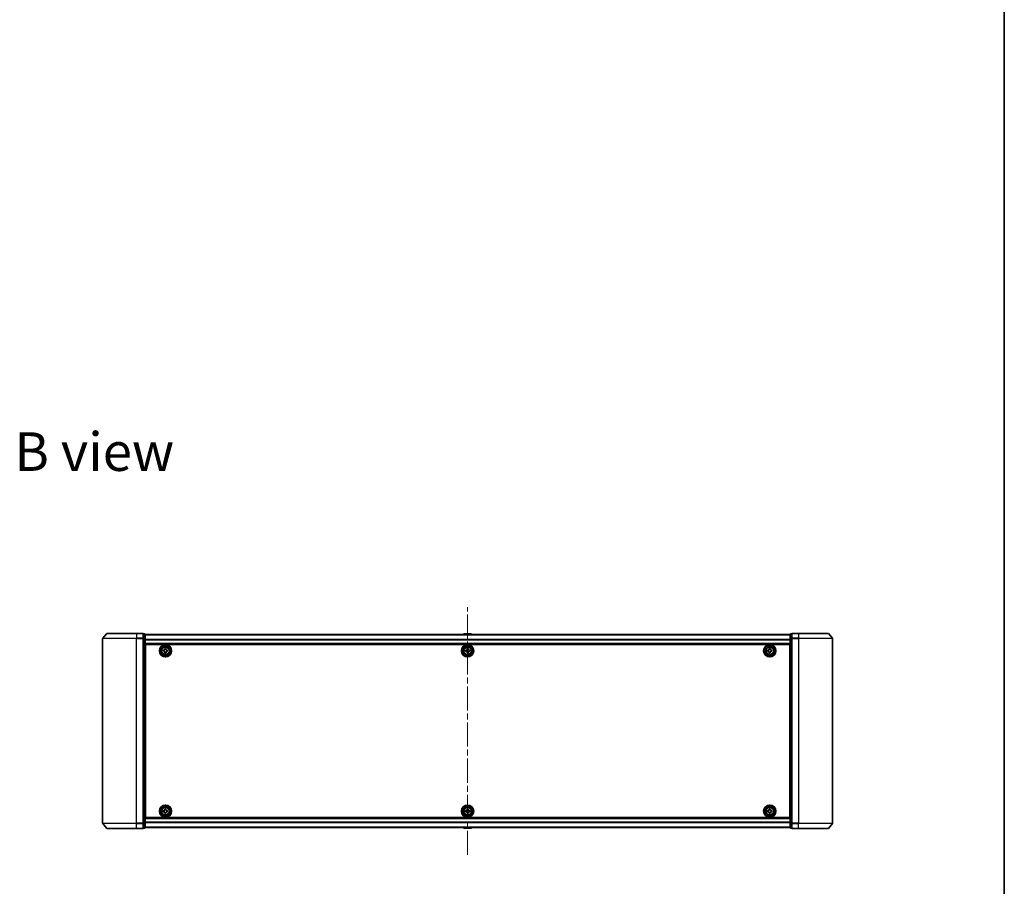
# Model space of a CAD drawing. Units: millimetres. Extents: x 36 to 10067, y 20 to 1846.
# Drawn here: x 2985 to 3565, y 825 to 1336 of the extents above; entities that cross this region are included whole.
import ezdxf

# ---------------------------------------------------------------- set-up
doc = ezdxf.new("R2010")
doc.units = ezdxf.units.MM
doc.header["$LTSCALE"] = 2.5
doc.linetypes.add('CHAIN', pattern=[0.3543, 0.2362, -0.0295, 0.0591, -0.0295])
for name, color, linetype, lineweight in [('Border (ISO)', 7, 'Continuous', 35), ('Centerline (ISO)', 131, 'Continuous', 18), ('Symbol (ISO)', 7, 'Continuous', 18), ('Visible (ISO)', 7, 'Continuous', 35), ('Visible Narrow (ISO)', 7, 'Continuous', 25)]:
    doc.layers.add(name, color=color, linetype=linetype, lineweight=lineweight)
doc.styles.add('Note Text (TK)', font='MS PGothic.ttf')

# ---------------------------------------------------------------- blocks, each defined once
blk = doc.blocks.new('Borders tk図枠')
at = {"layer": 'Border (ISO)'}
blk.add_line((405.5, 289), (405.5, 8), dxfattribs=at)

msp = doc.modelspace()

# ---------------------------------------------------------------- linework, layer by layer
at = {"layer": 'Centerline (ISO)', "linetype": 'CHAIN', "ltscale": 23.990969}
msp.add_line((3249.0752, 843.8778), (3249.0752, 989.8339), dxfattribs=at)
at = {"layer": 'Visible (ISO)'}
for p, q in [((3034.0752, 971.2472), (3034.0752, 862.4644)), ((3036.4852, 974.2479), (3034.1447, 971.4393)), ((3036.7157, 974.3558), (3054.0752, 974.3558)), ((3057.7752, 974.3558), (3054.0752, 974.3558)), ((3058.7752, 974.0558), (3058.0752, 974.0558)), ((3058.0752, 971.2472), (3058.0752, 974.0558)), ((3058.0752, 862.4644), (3058.0752, 971.2472)), ((3059.0752, 971.0662), (3059.0752, 973.7558)), ((3439.0752, 973.6558), (3059.0752, 973.6558)), ((3059.0752, 862.6455), (3059.0752, 971.0662)), ((3246.766, 973.9648), (3246.5652, 973.6558)), ((3251.2167, 974.0558), (3246.9337, 974.0558)), ((3251.3844, 973.9648), (3251.5852, 973.6558)), ((3439.0752, 973.7558), (3439.0752, 971.0662)), ((3439.0752, 971.0662), (3439.0752, 862.6455)), ((3440.0752, 974.0558), (3439.3752, 974.0558)), ((3440.0752, 974.0558), (3440.0752, 971.2472)), ((3440.0752, 971.2472), (3440.0752, 862.4644)), ((3444.0752, 974.3558), (3440.3752, 974.3558)), ((3444.0752, 974.3558), (3461.4347, 974.3558)), ((3461.6652, 974.2479), (3464.0057, 971.4393)), ((3464.0752, 862.4644), (3464.0752, 971.2472)), ((3059.0752, 968.1558), (3439.0752, 968.1558)), ((3059.3252, 964.6558), (3059.0752, 964.6558)), ((3059.3252, 964.1558), (3059.0752, 964.1558)), ((3059.3252, 963.6558), (3059.0752, 963.6558)), ((3059.3252, 865.8558), (3059.3252, 967.8558)), ((3059.3252, 967.8558), (3438.8252, 967.8558)), ((3069.8202, 964.3977), (3070.2827, 964.4053)), ((3069.8305, 963.7727), (3069.8202, 964.3977)), ((3070.293, 963.7804), (3069.8305, 963.7727)), ((3070.7421, 965.3505), (3071.367, 965.3608)), ((3070.7497, 964.8881), (3070.7421, 965.3505)), ((3070.7834, 962.8508), (3070.7757, 963.3133)), ((3071.367, 965.3608), (3071.3747, 964.8984)), ((3071.4007, 963.3236), (3071.4083, 962.8612)), ((3071.8574, 964.4313), (3072.3199, 964.4389)), ((3072.3302, 963.814), (3071.8678, 963.8064)), ((3072.3199, 964.4389), (3072.3302, 963.814)), ((3247.8252, 963.7933), (3247.8252, 964.4183)), ((3247.8252, 964.4183), (3248.2877, 964.4183)), ((3248.2877, 963.7933), (3247.8252, 963.7933)), ((3248.7627, 964.8933), (3248.7627, 965.3558)), ((3248.7627, 965.3558), (3249.3877, 965.3558)), ((3248.7627, 962.8558), (3248.7627, 963.3183)), ((3249.3877, 965.3558), (3249.3877, 964.8933)), ((3249.3877, 963.3183), (3249.3877, 962.8558)), ((3249.8627, 964.4183), (3250.3252, 964.4183)), ((3250.3252, 963.7933), (3249.8627, 963.7933)), ((3250.3252, 964.4183), (3250.3252, 963.7933)), ((3425.8237, 964.4123), (3426.2862, 964.4145)), ((3425.8267, 963.7873), (3425.8237, 964.4123)), ((3426.2892, 963.7895), (3425.8267, 963.7873)), ((3426.7567, 965.3543), (3427.3816, 965.3573)), ((3426.7589, 964.8918), (3426.7567, 965.3543)), ((3426.7688, 962.8543), (3426.7665, 963.3168)), ((3427.3816, 965.3573), (3427.3839, 964.8948)), ((3427.3915, 963.3198), (3427.3937, 962.8574)), ((3427.8612, 964.4221), (3428.3237, 964.4244)), ((3428.3267, 963.7994), (3427.8642, 963.7971)), ((3428.3237, 964.4244), (3428.3267, 963.7994)), ((3438.8252, 967.8558), (3438.8252, 865.8558)), ((3439.0752, 964.6558), (3438.8252, 964.6558)), ((3439.0752, 964.1558), (3438.8252, 964.1558)), ((3439.0752, 963.6558), (3438.8252, 963.6558)), ((3059.0752, 961.6558), (3059.3252, 961.6558)), ((3059.3252, 958.6558), (3059.0752, 958.6558)), ((3059.0752, 957.6558), (3059.3252, 957.6558)), ((3059.3252, 957.3558), (3059.0752, 957.3558)), ((3071.4083, 962.8612), (3070.7834, 962.8508)), ((3249.3877, 962.8558), (3248.7627, 962.8558)), ((3427.3937, 962.8574), (3426.7688, 962.8543)), ((3438.8252, 961.6558), (3439.0752, 961.6558)), ((3439.0752, 958.6558), (3438.8252, 958.6558)), ((3438.8252, 957.6558), (3439.0752, 957.6558)), ((3439.0752, 957.3558), (3438.8252, 957.3558)), ((3059.0752, 876.3558), (3059.3252, 876.3558)), ((3059.3252, 876.0558), (3059.0752, 876.0558)), ((3438.8252, 876.3558), (3439.0752, 876.3558)), ((3439.0752, 876.0558), (3438.8252, 876.0558)), ((3059.0752, 875.0558), (3059.3252, 875.0558)), ((3059.3252, 872.0558), (3059.0752, 872.0558)), ((3070.7521, 870.8531), (3071.377, 870.8584)), ((3070.756, 870.3906), (3070.7521, 870.8531)), ((3071.377, 870.8584), (3071.381, 870.396)), ((3248.7627, 870.3933), (3248.7627, 870.8558)), ((3248.7627, 870.8558), (3249.3877, 870.8558)), ((3249.3877, 870.8558), (3249.3877, 870.3933)), ((3426.7627, 870.3933), (3426.7627, 870.8558)), ((3426.7627, 870.8558), (3427.3877, 870.8558)), ((3427.3877, 870.8558), (3427.3877, 870.3933)), ((3438.8252, 875.0558), (3439.0752, 875.0558)), ((3439.0752, 872.0558), (3438.8252, 872.0558)), ((3059.0752, 870.0558), (3059.3252, 870.0558)), ((3059.0752, 869.5558), (3059.3252, 869.5558)), ((3059.0752, 869.0558), (3059.3252, 869.0558)), ((3439.0752, 865.5558), (3059.0752, 865.5558)), ((3438.8252, 865.8558), (3059.3252, 865.8558)), ((3069.8226, 869.9077), (3070.2851, 869.9116)), ((3069.8279, 869.2827), (3069.8226, 869.9077)), ((3070.2904, 869.2866), (3069.8279, 869.2827)), ((3070.7734, 868.3532), (3070.7694, 868.8157)), ((3071.3983, 868.3585), (3070.7734, 868.3532)), ((3071.3944, 868.821), (3071.3983, 868.3585)), ((3071.86, 869.925), (3072.3225, 869.929)), ((3072.3278, 869.304), (3071.8653, 869.3001)), ((3072.3225, 869.929), (3072.3278, 869.304)), ((3247.8252, 869.2933), (3247.8252, 869.9183)), ((3247.8252, 869.9183), (3248.2877, 869.9183)), ((3248.2877, 869.2933), (3247.8252, 869.2933)), ((3248.7627, 868.3558), (3248.7627, 868.8183)), ((3249.3877, 868.3558), (3248.7627, 868.3558)), ((3249.3877, 868.8183), (3249.3877, 868.3558)), ((3249.8627, 869.9183), (3250.3252, 869.9183)), ((3250.3252, 869.2933), (3249.8627, 869.2933)), ((3250.3252, 869.9183), (3250.3252, 869.2933)), ((3425.8252, 869.9183), (3426.2877, 869.9183)), ((3425.8252, 869.2933), (3425.8252, 869.9183)), ((3426.2877, 869.2933), (3425.8252, 869.2933)), ((3426.7627, 868.3558), (3426.7627, 868.8183)), ((3427.3877, 868.3558), (3426.7627, 868.3558)), ((3427.3877, 868.8183), (3427.3877, 868.3558)), ((3427.8627, 869.9183), (3428.3252, 869.9183)), ((3428.3252, 869.2933), (3427.8627, 869.2933)), ((3428.3252, 869.9183), (3428.3252, 869.2933)), ((3438.8252, 870.0558), (3439.0752, 870.0558)), ((3438.8252, 869.5558), (3439.0752, 869.5558)), ((3438.8252, 869.0558), (3439.0752, 869.0558)), ((3036.4852, 859.4638), (3034.1447, 862.2724)), ((3054.0752, 859.3558), (3036.7157, 859.3558)), ((3054.0752, 859.3558), (3057.7752, 859.3558)), ((3058.0752, 859.6558), (3058.0752, 862.4644)), ((3058.0752, 859.6558), (3058.7752, 859.6558)), ((3059.0752, 859.9558), (3059.0752, 862.6455)), ((3059.0752, 860.0558), (3439.0752, 860.0558)), ((3246.766, 859.7468), (3246.5652, 860.0558)), ((3246.9337, 859.6558), (3251.2167, 859.6558)), ((3251.3844, 859.7468), (3251.5852, 860.0558)), ((3439.0752, 862.6455), (3439.0752, 859.9558)), ((3439.3752, 859.6558), (3440.0752, 859.6558)), ((3440.0752, 862.4644), (3440.0752, 859.6558)), ((3440.3752, 859.3558), (3444.0752, 859.3558)), ((3461.4347, 859.3558), (3444.0752, 859.3558)), ((3461.6652, 859.4638), (3464.0057, 862.2724))]:
    msp.add_line(p, q, dxfattribs=at)
for centre, radius in [((3071.0752, 964.1058), 3.6), ((3071.0752, 964.1058), 3.5), ((3071.0752, 964.1058), 2.7), ((3071.0752, 964.1058), 2.6), ((3071.0752, 964.1058), 2.4649), ((3249.0752, 964.1058), 3.6), ((3249.0752, 964.1058), 3.5), ((3249.0752, 964.1058), 2.7), ((3249.0752, 964.1058), 2.6), ((3249.0752, 964.1058), 2.4649), ((3427.0752, 964.1058), 3.6), ((3427.0752, 964.1058), 3.5), ((3427.0752, 964.1058), 2.7), ((3427.0752, 964.1058), 2.6), ((3427.0752, 964.1058), 2.4649), ((3071.0752, 869.6058), 3.6), ((3071.0752, 869.6058), 3.5), ((3071.0752, 869.6058), 2.7), ((3071.0752, 869.6058), 2.6), ((3071.0752, 869.6058), 2.4649), ((3249.0752, 869.6058), 3.6), ((3249.0752, 869.6058), 3.5), ((3249.0752, 869.6058), 2.7), ((3249.0752, 869.6058), 2.6), ((3249.0752, 869.6058), 2.4649), ((3427.0752, 869.6058), 3.6), ((3427.0752, 869.6058), 3.5), ((3427.0752, 869.6058), 2.7), ((3427.0752, 869.6058), 2.6), ((3427.0752, 869.6058), 2.4649)]:
    msp.add_circle(centre, radius, dxfattribs=at)
for centre, radius, start, end in [((3034.3752, 971.2472), 0.3, 140.1944289, 180), ((3036.7157, 974.0558), 0.3, 90, 140.1944289), ((3057.7752, 974.0558), 0.3, 0, 90), ((3058.7752, 973.7558), 0.3, 0, 90), ((3246.9337, 973.8558), 0.2, 90, 146.9761324), ((3251.2167, 973.8558), 0.2, 33.0238676, 90), ((3439.3752, 973.7558), 0.3, 90, 180), ((3440.3752, 974.0558), 0.3, 90, 180), ((3461.4347, 974.0558), 0.3, 39.8055711, 90), ((3463.7752, 971.2472), 0.3, 0, 39.8055711), ((3034.3752, 862.4644), 0.3, 180, 219.8055711), ((3036.7157, 859.6558), 0.3, 219.8055711, 270), ((3057.7752, 859.6558), 0.3, 270, 0), ((3058.7752, 859.9558), 0.3, 270, 0), ((3246.9337, 859.8558), 0.2, 213.0238676, 270), ((3251.2167, 859.8558), 0.2, 270, 326.9761324), ((3439.3752, 859.9558), 0.3, 180, 270), ((3440.3752, 859.6558), 0.3, 180, 270), ((3461.4347, 859.6558), 0.3, 270, 320.1944289), ((3463.7752, 862.4644), 0.3, 320.1944289, 0)]:
    msp.add_arc(centre, radius, start, end, dxfattribs=at)
for points in [[(3070.2827, 964.4053), (3070.3421, 964.4063), (3070.4054, 964.4192), (3070.5217, 964.4695), (3070.5746, 964.507), (3070.6578, 964.5929), (3070.6934, 964.647), (3070.7399, 964.7649), (3070.7507, 964.8286), (3070.7497, 964.8881)], [(3070.7757, 963.3133), (3070.7748, 963.3727), (3070.7619, 963.4361), (3070.7115, 963.5523), (3070.6741, 963.6052), (3070.5881, 963.6884), (3070.534, 963.7241), (3070.4161, 963.7706), (3070.3524, 963.7814), (3070.293, 963.7804)], [(3071.3747, 964.8984), (3071.3756, 964.8389), (3071.3885, 964.7756), (3071.4389, 964.6593), (3071.4763, 964.6064), (3071.5623, 964.5233), (3071.6164, 964.4876), (3071.7343, 964.4411), (3071.798, 964.4303), (3071.8574, 964.4313)], [(3071.8678, 963.8064), (3071.8083, 963.8054), (3071.745, 963.7925), (3071.6287, 963.7421), (3071.5758, 963.7047), (3071.4926, 963.6187), (3071.457, 963.5646), (3071.4105, 963.4468), (3071.3997, 963.383), (3071.4007, 963.3236)], [(3248.2877, 964.4183), (3248.3471, 964.4183), (3248.4107, 964.4302), (3248.5278, 964.4786), (3248.5813, 964.5152), (3248.6659, 964.5997), (3248.7024, 964.6533), (3248.7509, 964.7703), (3248.7627, 964.8339), (3248.7627, 964.8933)], [(3248.7627, 963.3183), (3248.7627, 963.3778), (3248.7509, 963.4413), (3248.7024, 963.5584), (3248.6659, 963.6119), (3248.5813, 963.6965), (3248.5278, 963.7331), (3248.4107, 963.7815), (3248.3471, 963.7933), (3248.2877, 963.7933)], [(3249.3877, 964.8933), (3249.3877, 964.8339), (3249.3995, 964.7703), (3249.448, 964.6533), (3249.4845, 964.5997), (3249.5691, 964.5152), (3249.6226, 964.4786), (3249.7397, 964.4302), (3249.8033, 964.4183), (3249.8627, 964.4183)], [(3249.8627, 963.7933), (3249.8033, 963.7933), (3249.7397, 963.7815), (3249.6226, 963.7331), (3249.5691, 963.6965), (3249.4845, 963.6119), (3249.448, 963.5584), (3249.3995, 963.4413), (3249.3877, 963.3778), (3249.3877, 963.3183)], [(3426.2862, 964.4145), (3426.3456, 964.4148), (3426.4091, 964.427), (3426.526, 964.4759), (3426.5793, 964.5128), (3426.6635, 964.5977), (3426.6998, 964.6514), (3426.7476, 964.7688), (3426.7592, 964.8324), (3426.7589, 964.8918)], [(3426.7665, 963.3168), (3426.7662, 963.3763), (3426.7541, 963.4398), (3426.7051, 963.5566), (3426.6683, 963.6099), (3426.5833, 963.6941), (3426.5296, 963.7304), (3426.4123, 963.7783), (3426.3487, 963.7898), (3426.2892, 963.7895)], [(3427.3839, 964.8948), (3427.3842, 964.8354), (3427.3963, 964.7719), (3427.4453, 964.6551), (3427.4822, 964.6017), (3427.5671, 964.5176), (3427.6208, 964.4812), (3427.7381, 964.4334), (3427.8017, 964.4218), (3427.8612, 964.4221)], [(3427.8642, 963.7971), (3427.8048, 963.7969), (3427.7413, 963.7847), (3427.6244, 963.7357), (3427.5711, 963.6989), (3427.4869, 963.6139), (3427.4506, 963.5602), (3427.4028, 963.4429), (3427.3912, 963.3793), (3427.3915, 963.3198)], [(3070.2851, 869.9116), (3070.3445, 869.9121), (3070.408, 869.9245), (3070.5246, 869.9739), (3070.5778, 870.0109), (3070.6617, 870.0962), (3070.6978, 870.1501), (3070.7452, 870.2675), (3070.7565, 870.3312), (3070.756, 870.3906)], [(3071.381, 870.396), (3071.3815, 870.3365), (3071.3939, 870.2731), (3071.4433, 870.1564), (3071.4803, 870.1032), (3071.5656, 870.0194), (3071.6194, 869.9832), (3071.7369, 869.9358), (3071.8006, 869.9245), (3071.86, 869.925)], [(3248.2877, 869.9183), (3248.3471, 869.9183), (3248.4107, 869.9302), (3248.5278, 869.9786), (3248.5813, 870.0152), (3248.6659, 870.0997), (3248.7024, 870.1533), (3248.7509, 870.2703), (3248.7627, 870.3339), (3248.7627, 870.3933)], [(3249.3877, 870.3933), (3249.3877, 870.3339), (3249.3995, 870.2703), (3249.448, 870.1533), (3249.4845, 870.0997), (3249.5691, 870.0152), (3249.6226, 869.9786), (3249.7397, 869.9302), (3249.8033, 869.9183), (3249.8627, 869.9183)], [(3426.2877, 869.9183), (3426.3471, 869.9183), (3426.4107, 869.9302), (3426.5278, 869.9786), (3426.5813, 870.0152), (3426.6659, 870.0997), (3426.7024, 870.1533), (3426.7509, 870.2703), (3426.7627, 870.3339), (3426.7627, 870.3933)], [(3427.3877, 870.3933), (3427.3877, 870.3339), (3427.3995, 870.2703), (3427.448, 870.1533), (3427.4845, 870.0997), (3427.5691, 870.0152), (3427.6226, 869.9786), (3427.7397, 869.9302), (3427.8033, 869.9183), (3427.8627, 869.9183)], [(3070.7694, 868.8157), (3070.7689, 868.8751), (3070.7565, 868.9386), (3070.7071, 869.0552), (3070.6701, 869.1085), (3070.5848, 869.1923), (3070.531, 869.2284), (3070.4135, 869.2758), (3070.3498, 869.2871), (3070.2904, 869.2866)], [(3071.8653, 869.3001), (3071.8059, 869.2995), (3071.7424, 869.2872), (3071.6258, 869.2377), (3071.5726, 869.2007), (3071.4887, 869.1154), (3071.4526, 869.0616), (3071.4052, 868.9441), (3071.3939, 868.8805), (3071.3944, 868.821)], [(3248.7627, 868.8183), (3248.7627, 868.8778), (3248.7509, 868.9413), (3248.7024, 869.0584), (3248.6659, 869.1119), (3248.5813, 869.1965), (3248.5278, 869.2331), (3248.4107, 869.2815), (3248.3471, 869.2933), (3248.2877, 869.2933)], [(3249.8627, 869.2933), (3249.8033, 869.2933), (3249.7397, 869.2815), (3249.6226, 869.2331), (3249.5691, 869.1965), (3249.4845, 869.1119), (3249.448, 869.0584), (3249.3995, 868.9413), (3249.3877, 868.8778), (3249.3877, 868.8183)], [(3426.7627, 868.8183), (3426.7627, 868.8778), (3426.7509, 868.9413), (3426.7024, 869.0584), (3426.6659, 869.1119), (3426.5813, 869.1965), (3426.5278, 869.2331), (3426.4107, 869.2815), (3426.3471, 869.2933), (3426.2877, 869.2933)], [(3427.8627, 869.2933), (3427.8033, 869.2933), (3427.7397, 869.2815), (3427.6226, 869.2331), (3427.5691, 869.1965), (3427.4845, 869.1119), (3427.448, 869.0584), (3427.3995, 868.9413), (3427.3877, 868.8778), (3427.3877, 868.8183)]]:
    msp.add_open_spline(points, degree=3, knots=[0, 0, 0, 0, 0.0179369429, 0.0179369429, 0.0358738858, 0.0358738858, 0.0538108287, 0.0538108287, 0.0717477716, 0.0717477716, 0.0717477716, 0.0717477716], dxfattribs=at)
at = {"layer": 'Visible Narrow (ISO)'}
for p, q in [((3054.0752, 971.2472), (3034.0752, 971.2472)), ((3034.1447, 971.4393), (3054.0752, 971.4393)), ((3054.0752, 974.2479), (3036.4852, 974.2479)), ((3054.0752, 974.2479), (3054.0752, 974.3558)), ((3054.0752, 974.2479), (3057.7752, 974.2479)), ((3054.0752, 974.2479), (3054.0752, 971.4393)), ((3057.7752, 971.4393), (3054.0752, 971.4393)), ((3054.0752, 971.4393), (3054.0752, 971.2472)), ((3054.0752, 971.2472), (3057.7752, 971.2472)), ((3054.0752, 862.4644), (3054.0752, 971.2472)), ((3057.7752, 974.2479), (3057.7752, 974.3558)), ((3057.7752, 974.2479), (3057.7752, 971.4393)), ((3057.7752, 971.2472), (3057.7752, 971.4393)), ((3057.7752, 971.2472), (3058.0752, 971.2472)), ((3057.7752, 971.2472), (3057.7752, 862.4644)), ((3058.0752, 973.9479), (3058.7752, 973.9479)), ((3058.7752, 971.2582), (3058.0752, 971.2582)), ((3058.0752, 971.0662), (3058.7752, 971.0662)), ((3058.7752, 973.9479), (3058.7752, 974.0558)), ((3058.7752, 973.9479), (3058.7752, 971.2582)), ((3058.7752, 971.0662), (3058.7752, 971.2582)), ((3058.7752, 971.0662), (3059.0752, 971.0662)), ((3058.7752, 971.0662), (3058.7752, 862.6455)), ((3059.0752, 973.5839), (3439.0752, 973.5839)), ((3439.0752, 970.7115), (3059.0752, 970.7115)), ((3059.0752, 970.5834), (3439.0752, 970.5834)), ((3251.3844, 973.9648), (3246.766, 973.9648)), ((3439.0752, 971.0662), (3439.3752, 971.0662)), ((3439.3752, 974.0558), (3439.3752, 973.9479)), ((3439.3752, 971.2582), (3439.3752, 973.9479)), ((3439.3752, 973.9479), (3440.0752, 973.9479)), ((3439.3752, 971.2582), (3439.3752, 971.0662)), ((3440.0752, 971.2582), (3439.3752, 971.2582)), ((3439.3752, 862.6455), (3439.3752, 971.0662)), ((3439.3752, 971.0662), (3440.0752, 971.0662)), ((3440.0752, 971.2472), (3440.3752, 971.2472)), ((3440.3752, 974.3558), (3440.3752, 974.2479)), ((3440.3752, 974.2479), (3444.0752, 974.2479)), ((3440.3752, 971.4393), (3440.3752, 974.2479)), ((3444.0752, 971.4393), (3440.3752, 971.4393)), ((3440.3752, 971.4393), (3440.3752, 971.2472)), ((3440.3752, 971.2472), (3444.0752, 971.2472)), ((3440.3752, 862.4644), (3440.3752, 971.2472)), ((3444.0752, 974.2479), (3444.0752, 974.3558)), ((3461.6652, 974.2479), (3444.0752, 974.2479)), ((3444.0752, 974.2479), (3444.0752, 971.4393)), ((3444.0752, 971.4393), (3444.0752, 971.2472)), ((3444.0752, 971.4393), (3464.0057, 971.4393)), ((3464.0752, 971.2472), (3444.0752, 971.2472)), ((3444.0752, 971.2472), (3444.0752, 862.4644)), ((3439.0752, 968.4558), (3059.0752, 968.4558)), ((3059.3252, 962.2801), (3059.0752, 962.2801)), ((3059.0752, 962.068), (3059.3252, 962.068)), ((3059.3252, 961.7437), (3059.0752, 961.7437)), ((3059.0752, 961.3558), (3059.3252, 961.3558)), ((3059.3252, 958.9558), (3059.0752, 958.9558)), ((3059.0752, 958.568), (3059.3252, 958.568)), ((3059.3252, 958.2437), (3059.0752, 958.2437)), ((3059.0752, 958.0316), (3059.3252, 958.0316)), ((3059.3252, 957.9558), (3059.0752, 957.9558)), ((3439.0752, 962.2801), (3438.8252, 962.2801)), ((3438.8252, 962.068), (3439.0752, 962.068)), ((3439.0752, 961.7437), (3438.8252, 961.7437)), ((3438.8252, 961.3558), (3439.0752, 961.3558)), ((3439.0752, 958.9558), (3438.8252, 958.9558)), ((3438.8252, 958.568), (3439.0752, 958.568)), ((3439.0752, 958.2437), (3438.8252, 958.2437)), ((3438.8252, 958.0316), (3439.0752, 958.0316)), ((3439.0752, 957.9558), (3438.8252, 957.9558)), ((3059.0752, 957.0558), (3059.3252, 957.0558)), ((3438.8252, 957.0558), (3439.0752, 957.0558)), ((3059.3252, 876.6558), (3059.0752, 876.6558)), ((3439.0752, 876.6558), (3438.8252, 876.6558)), ((3059.0752, 875.7558), (3059.3252, 875.7558)), ((3059.3252, 875.6801), (3059.0752, 875.6801)), ((3059.0752, 875.468), (3059.3252, 875.468)), ((3059.3252, 875.1437), (3059.0752, 875.1437)), ((3059.0752, 874.7558), (3059.3252, 874.7558)), ((3059.3252, 872.3558), (3059.0752, 872.3558)), ((3059.0752, 871.968), (3059.3252, 871.968)), ((3059.3252, 871.6437), (3059.0752, 871.6437)), ((3059.0752, 871.4316), (3059.3252, 871.4316)), ((3438.8252, 875.7558), (3439.0752, 875.7558)), ((3439.0752, 875.6801), (3438.8252, 875.6801)), ((3438.8252, 875.468), (3439.0752, 875.468)), ((3439.0752, 875.1437), (3438.8252, 875.1437)), ((3438.8252, 874.7558), (3439.0752, 874.7558)), ((3439.0752, 872.3558), (3438.8252, 872.3558)), ((3438.8252, 871.968), (3439.0752, 871.968)), ((3439.0752, 871.6437), (3438.8252, 871.6437)), ((3438.8252, 871.4316), (3439.0752, 871.4316)), ((3059.0752, 865.2558), (3439.0752, 865.2558)), ((3034.0752, 862.4644), (3054.0752, 862.4644)), ((3054.0752, 862.2724), (3034.1447, 862.2724)), ((3036.4852, 859.4638), (3054.0752, 859.4638)), ((3057.7752, 862.4644), (3054.0752, 862.4644)), ((3054.0752, 862.2724), (3054.0752, 862.4644)), ((3054.0752, 862.2724), (3057.7752, 862.2724)), ((3054.0752, 859.4638), (3054.0752, 862.2724)), ((3057.7752, 859.4638), (3054.0752, 859.4638)), ((3054.0752, 859.4638), (3054.0752, 859.3558)), ((3058.0752, 862.4644), (3057.7752, 862.4644)), ((3057.7752, 862.2724), (3057.7752, 862.4644)), ((3057.7752, 862.2724), (3057.7752, 859.4638)), ((3057.7752, 859.3558), (3057.7752, 859.4638)), ((3058.7752, 862.6455), (3058.0752, 862.6455)), ((3058.0752, 862.4534), (3058.7752, 862.4534)), ((3058.7752, 859.7638), (3058.0752, 859.7638)), ((3059.0752, 862.6455), (3058.7752, 862.6455)), ((3058.7752, 862.4534), (3058.7752, 862.6455)), ((3058.7752, 862.4534), (3058.7752, 859.7638)), ((3058.7752, 859.6558), (3058.7752, 859.7638)), ((3439.0752, 863.1282), (3059.0752, 863.1282)), ((3059.0752, 863.0002), (3439.0752, 863.0002)), ((3439.0752, 860.1278), (3059.0752, 860.1278)), ((3246.766, 859.7468), (3251.3844, 859.7468)), ((3439.3752, 862.6455), (3439.0752, 862.6455)), ((3439.3752, 862.6455), (3439.3752, 862.4534)), ((3440.0752, 862.6455), (3439.3752, 862.6455)), ((3439.3752, 859.7638), (3439.3752, 862.4534)), ((3439.3752, 862.4534), (3440.0752, 862.4534)), ((3439.3752, 859.7638), (3439.3752, 859.6558)), ((3440.0752, 859.7638), (3439.3752, 859.7638)), ((3440.3752, 862.4644), (3440.0752, 862.4644)), ((3444.0752, 862.4644), (3440.3752, 862.4644)), ((3440.3752, 862.4644), (3440.3752, 862.2724)), ((3440.3752, 862.2724), (3444.0752, 862.2724)), ((3440.3752, 859.4638), (3440.3752, 862.2724)), ((3444.0752, 859.4638), (3440.3752, 859.4638)), ((3440.3752, 859.4638), (3440.3752, 859.3558)), ((3444.0752, 862.2724), (3444.0752, 862.4644)), ((3444.0752, 862.4644), (3464.0752, 862.4644)), ((3464.0057, 862.2724), (3444.0752, 862.2724)), ((3444.0752, 859.4638), (3444.0752, 862.2724)), ((3444.0752, 859.4638), (3444.0752, 859.3558)), ((3444.0752, 859.4638), (3461.6652, 859.4638))]:
    msp.add_line(p, q, dxfattribs=at)
for centre, radius in [((3071.0752, 964.1058), 2.4624), ((3071.0752, 964.1058), 2.2523), ((3071.0752, 964.1058), 2.113), ((3249.0752, 964.1058), 2.4624), ((3249.0752, 964.1058), 2.2523), ((3249.0752, 964.1058), 2.113), ((3427.0752, 964.1058), 2.4624), ((3427.0752, 964.1058), 2.2523), ((3427.0752, 964.1058), 2.113), ((3071.0752, 869.6058), 2.4624), ((3071.0752, 869.6058), 2.2523), ((3071.0752, 869.6058), 2.113), ((3249.0752, 869.6058), 2.4624), ((3249.0752, 869.6058), 2.2523), ((3249.0752, 869.6058), 2.113), ((3427.0752, 869.6058), 2.4624), ((3427.0752, 869.6058), 2.2523), ((3427.0752, 869.6058), 2.113)]:
    msp.add_circle(centre, radius, dxfattribs=at)
for centre, major_axis, start_param, end_param in [((3057.7752, 974.0558), (0.3, 0), 0, 1.57079633), ((3057.7752, 971.2472), (0.3, 0), 0, 1.57079633), ((3058.7752, 973.7558), (0.3, 0), 0, 1.57079633), ((3058.7752, 971.0662), (0.3, 0), 0, 1.57079633), ((3439.3752, 973.7558), (-0.3, 0), 4.71238898, 6.28318531), ((3439.3752, 971.0662), (-0.3, 0), 4.71238898, 6.28318531), ((3440.3752, 974.0558), (-0.3, 0), 4.71238898, 6.28318531), ((3440.3752, 971.2472), (-0.3, 0), 4.71238898, 6.28318531), ((3057.7752, 862.4644), (0.3, 0), 4.71238898, 6.28318531), ((3057.7752, 859.6558), (0.3, 0), 4.71238898, 6.28318531), ((3058.7752, 862.6455), (0.3, 0), 4.71238898, 6.28318531), ((3058.7752, 859.9558), (0.3, 0), 4.71238898, 6.28318531), ((3439.3752, 862.6455), (-0.3, 0), 0, 1.57079633), ((3439.3752, 859.9558), (-0.3, 0), 0, 1.57079633), ((3440.3752, 862.4644), (-0.3, 0), 0, 1.57079633), ((3440.3752, 859.6558), (-0.3, 0), 0, 1.57079633)]:
    msp.add_ellipse(centre, major_axis=major_axis, ratio=0.6401844, start_param=start_param, end_param=end_param, dxfattribs=at)

# ---------------------------------------------------------------- block references
at = {"xscale": 6.5, "yscale": 6.5, "zscale": 6.5}
msp.add_blockref('Borders tk図枠', (929.5, -32), dxfattribs=at)

# ---------------------------------------------------------------- texts
at = {"layer": 'Symbol (ISO)', "color": 7, "insert": (2982.0753, 1081.4427), "char_height": 22.75, "width": 94.592112, "attachment_point": 4, "line_spacing_factor": 1.5, "style": 'Note Text (TK)'}
msp.add_mtext('\\fMS PGothic|b0|i0;{\\H22.7500;B view}', dxfattribs=at)

doc.saveas('drawing.dxf')
